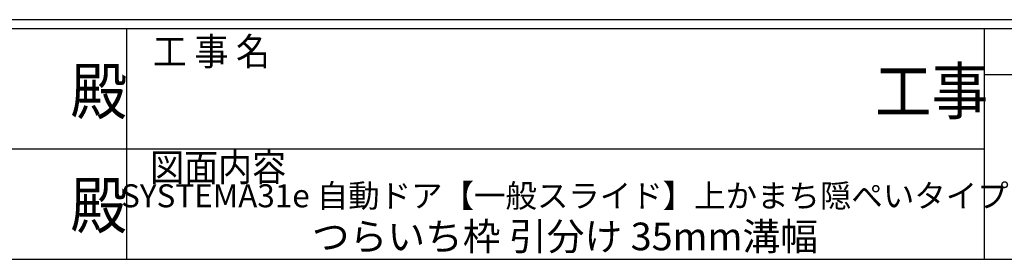
# Model space of a CAD drawing. Extents: x 0 to 2267, y 0 to 1612.
# Drawn here: x 1062 to 1489, y 0 to 104 of the extents above; entities that cross this region are included whole.
import ezdxf
from ezdxf.enums import TextEntityAlignment as Align

# ---------------------------------------------------------------- set-up
doc = ezdxf.new("R2010")
doc.units = 0
doc.layers.add('USER1', color=3, linetype='CONTINUOUS')
doc.layers.add('YKK_ZWAK', color=7, linetype='CONTINUOUS')
doc.styles.get("Standard").update_dxf_attribs({"font": 'ROMANS.SHX', "bigfont": 'EXTFONT.SHX'})
doc.styles.add('YKK_OSSTYLE1', font='romans.shx', dxfattribs={"width": 0.9, "bigfont": 'EXTFONT.SHX'})

# ---------------------------------------------------------------- blocks, each defined once
blk = doc.blocks.new('A201')
at = {"layer": 'YKK_ZWAK', "color": 254, "linetype": 'Continuous'}
for p, q in [((571, 35), (21, 35)), ((544, 34), (21, 34)), ((296, 34), (296, 9)), ((389, 34), (389, 9)), ((21, 9), (544, 9))]:
    blk.add_line(p, q, dxfattribs=at)
at = {"layer": 'YKK_ZWAK', "color": 131, "linetype": 'Continuous'}
for p, q in [((437.7, 29), (389, 29)), ((205, 21), (297, 21)), ((297, 21), (389, 21))]:
    blk.add_line(p, q, dxfattribs=at)
at = {"layer": 'YKK_ZWAK', "color": 131, "linetype": 'Continuous', "style": 'YKK_OSSTYLE1', "width": 0.9}
for s, p in [('工 事 名', (298.87, 30.05)), ('図面内容', (298.58, 17.47))]:
    blk.add_text(s, height=3, dxfattribs=at).set_placement(p)
at = {"layer": 'YKK_ZWAK', "color": 254, "linetype": 'Continuous', "style": 'YKK_OSSTYLE1', "width": 0.9}
for s, p in [('殿', (289.94, 24.75)), ('工事', (377.17, 24.75)), ('殿', (289.94, 12.37))]:
    blk.add_text(s, height=5, dxfattribs=at).set_placement(p)

msp = doc.modelspace()

# ---------------------------------------------------------------- block references
at = {"layer": 'YKK_ZWAK', "xscale": 3.999999999996, "yscale": 3.999999999996, "zscale": 3.999999999996}
msp.add_blockref('A201', (-76, -36), dxfattribs=at)

# ---------------------------------------------------------------- texts
at = {"layer": 'USER1', "color": 3}
for s, height, p in [('SYSTEMA31e 自動ドア【一般スライド】上かまち隠ぺいタイプ', 10, (1298.22, 27.57)), ('つらいち枠 引分け 35mm溝幅', 12, (1298.22, 9.93))]:
    msp.add_text(s, height=height, dxfattribs=at).set_placement(p, align=Align.MIDDLE_CENTER)

doc.saveas('drawing.dxf')
